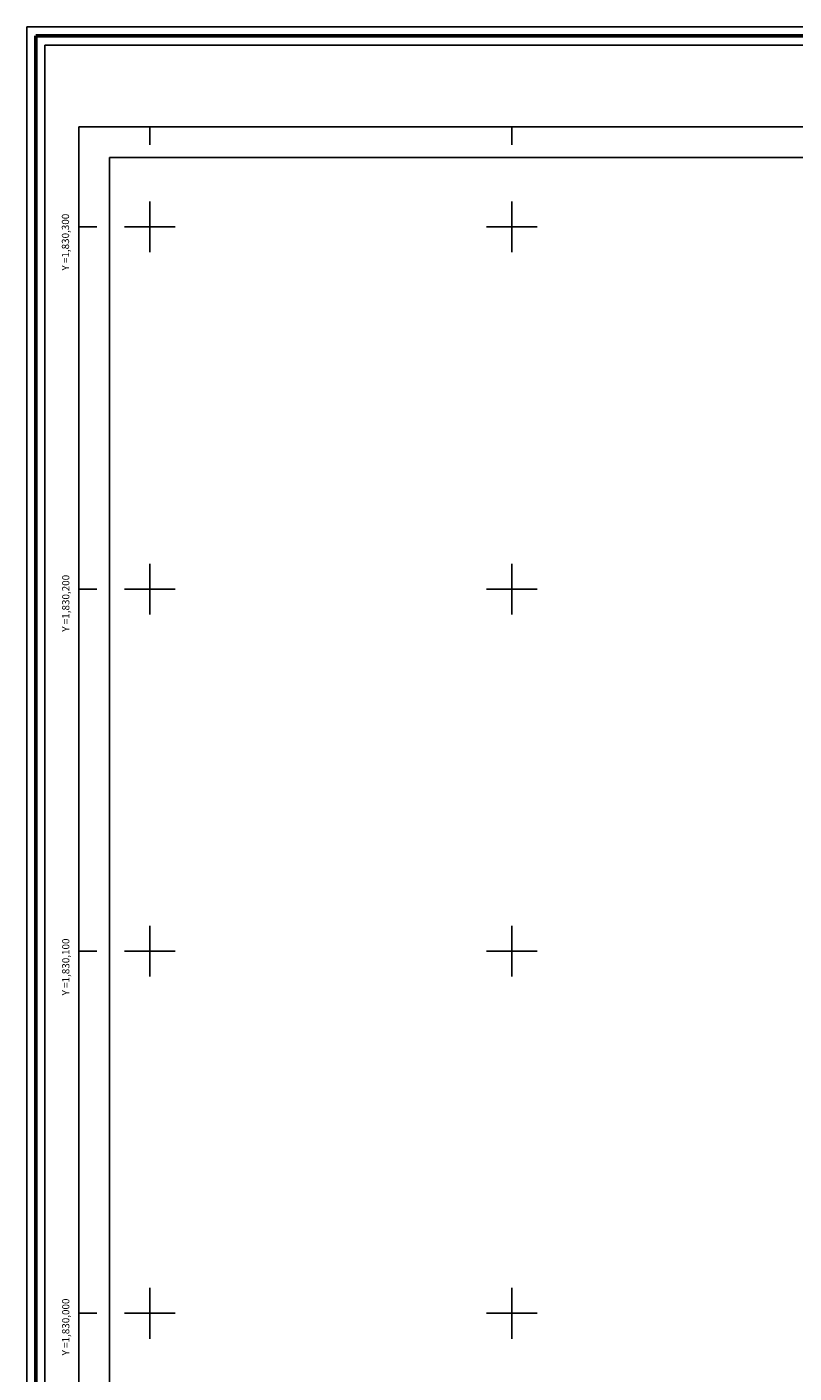
# Model space of a CAD drawing. Extents: x 515966 to 517216, y 1829545 to 1830355.
# Drawn here: x 515966 to 516178, y 1829984 to 1830355 of the extents above; entities that cross this region are included whole.
import ezdxf

# ---------------------------------------------------------------- set-up
doc = ezdxf.new("R2010")
doc.units = 0
doc.header["$MEASUREMENT"] = 0
for name, color, linetype in [('0GRAD2', 7, 'Continuous'), ('1GRAD2', 7, 'Continuous'), ('E202', 7, 'Continuous'), ('GRADLINE', 7, 'Continuous'), ('SIMBOLO GRADICULA', 7, 'Continuous')]:
    doc.layers.add(name, color=color, linetype=linetype)
doc.layers.add('margen', color=7, linetype='Continuous', lineweight=53)
doc.layers.add('margen interno', color=7, linetype='Continuous', lineweight=25)

msp = doc.modelspace()

# ---------------------------------------------------------------- linework, layer by layer
at = {"layer": '0GRAD2'}
msp.add_line((515980.36, 1829572.61), (515980.36, 1830327.58), dxfattribs=at)
msp.add_line((515980.36, 1829572.61), (515980.36, 1830327.58), dxfattribs=at)
for points in [[(516521.36, 1829572.61), (515980.36, 1829572.61), (515980.36, 1830327.61), (517062.36, 1830327.61), (517062.36, 1829572.61), (516521.36, 1829572.61)], [(515990.73, 1830319.11), (517051.99, 1830319.11), (517053.86, 1830319.11), (517053.86, 1829711.99), (517053.86, 1829581.11), (515988.86, 1829581.11), (515988.86, 1829661.77), (515988.86, 1829661.81), (515988.86, 1830319.11), (515990.73, 1830319.11), (515990.73, 1830319.11)]]:
    msp.add_lwpolyline(points, dxfattribs=at)
at = {"layer": 'E202', "elevation": 0.01}
msp.add_lwpolyline([(515990.73, 1830319.11), (517051.99, 1830319.11), (517053.86, 1830319.11), (517053.86, 1829711.99), (517053.86, 1829581.11), (515988.86, 1829581.11), (515988.86, 1829661.77), (515988.86, 1829661.81), (515988.86, 1830319.11), (515990.73, 1830319.11), (515990.73, 1830319.11)], dxfattribs=at)
at = {"layer": 'GRADLINE'}
for points in [[(516000, 1830322.61), (516000, 1830327.61)], [(516000, 1830327.61), (516000, 1830322.61)], [(516100, 1830327.61), (516100, 1830322.61)], [(516100, 1830322.61), (516100, 1830327.61)], [(515980.36, 1830300), (515985.36, 1830300)], [(515985.36, 1830300), (515980.36, 1830300)], [(515980.36, 1830200), (515985.36, 1830200)], [(515985.36, 1830200), (515980.36, 1830200)], [(515985.36, 1830100), (515980.36, 1830100)], [(515980.36, 1830100), (515985.36, 1830100)], [(515985.36, 1830000), (515980.36, 1830000)], [(515980.36, 1830000), (515985.36, 1830000)]]:
    msp.add_lwpolyline(points, dxfattribs=at)
at = {"layer": 'margen', "flags": 128}
msp.add_lwpolyline([(515968.5, 1830352.71), (517213.5, 1830352.71), (517213.5, 1829547.71), (515968.5, 1829547.71)], close=True, dxfattribs=at)
at = {"layer": 'margen interno', "flags": 128}
for points in [[(515966, 1830355.21), (517216, 1830355.21), (517216, 1829545.21), (515966, 1829545.21)], [(515971, 1830350.21), (517211, 1830350.21), (517211, 1829550.21), (515971, 1829550.21)]]:
    msp.add_lwpolyline(points, close=True, dxfattribs=at)
at = {"layer": 'SIMBOLO GRADICULA', "color": 5}
for points in [[(516000, 1830307), (516000, 1830300), (515993, 1830300)], [(516007, 1830300), (516000, 1830300), (516000, 1830307)], [(516100, 1830307), (516100, 1830300), (516093, 1830300)], [(516107, 1830300), (516100, 1830300), (516100, 1830307)], [(515993, 1830300), (516000, 1830300), (516000, 1830293)], [(516000, 1830293), (516000, 1830300), (516007, 1830300)], [(516093, 1830300), (516100, 1830300), (516100, 1830293)], [(516100, 1830293), (516100, 1830300), (516107, 1830300)], [(516000, 1830207), (516000, 1830200), (515993, 1830200)], [(516007, 1830200), (516000, 1830200), (516000, 1830207)], [(516100, 1830207), (516100, 1830200)], [(516107, 1830200), (516100, 1830200), (516100, 1830207)], [(515993, 1830200), (516000, 1830200), (516000, 1830193)], [(516000, 1830193), (516000, 1830200), (516007, 1830200)], [(516100, 1830200), (516093, 1830200)], [(516093, 1830200), (516100, 1830200), (516100, 1830193)], [(516100, 1830193), (516100, 1830200), (516107, 1830200)], [(516000, 1830107), (516000, 1830100), (515993, 1830100)], [(516007, 1830100), (516000, 1830100), (516000, 1830107)], [(516100, 1830107), (516100, 1830100)], [(516107, 1830100), (516100, 1830100), (516100, 1830107)], [(515993, 1830100), (516000, 1830100), (516000, 1830093)], [(516000, 1830093), (516000, 1830100), (516007, 1830100)], [(516100, 1830100), (516093, 1830100)], [(516093, 1830100), (516100, 1830100), (516100, 1830093)], [(516100, 1830093), (516100, 1830100), (516107, 1830100)], [(516000, 1830007), (516000, 1830000), (515993, 1830000)], [(516007, 1830000), (516000, 1830000), (516000, 1830007)], [(516100, 1830007), (516100, 1830000)], [(516107, 1830000), (516100, 1830000), (516100, 1830007)], [(515993, 1830000), (516000, 1830000), (516000, 1829993)], [(516000, 1829993), (516000, 1830000), (516007, 1830000)], [(516100, 1830000), (516093, 1830000)], [(516093, 1830000), (516100, 1830000), (516100, 1829993)], [(516100, 1829993), (516100, 1830000), (516107, 1830000)]]:
    msp.add_lwpolyline(points, dxfattribs=at)

# ---------------------------------------------------------------- texts
at = {"layer": '1GRAD2', "color": 5}
for s, p in [('Y =1,830,300', (515977.66, 1830287.94)), ('Y =1,830,200', (515977.74, 1830188.22)), ('Y =1,830,100', (515977.74, 1830087.8)), ('Y =1,830,000', (515977.73, 1829988.39))]:
    msp.add_text(s, height=2, rotation=90, dxfattribs=at).set_placement(p)

doc.saveas('drawing.dxf')
